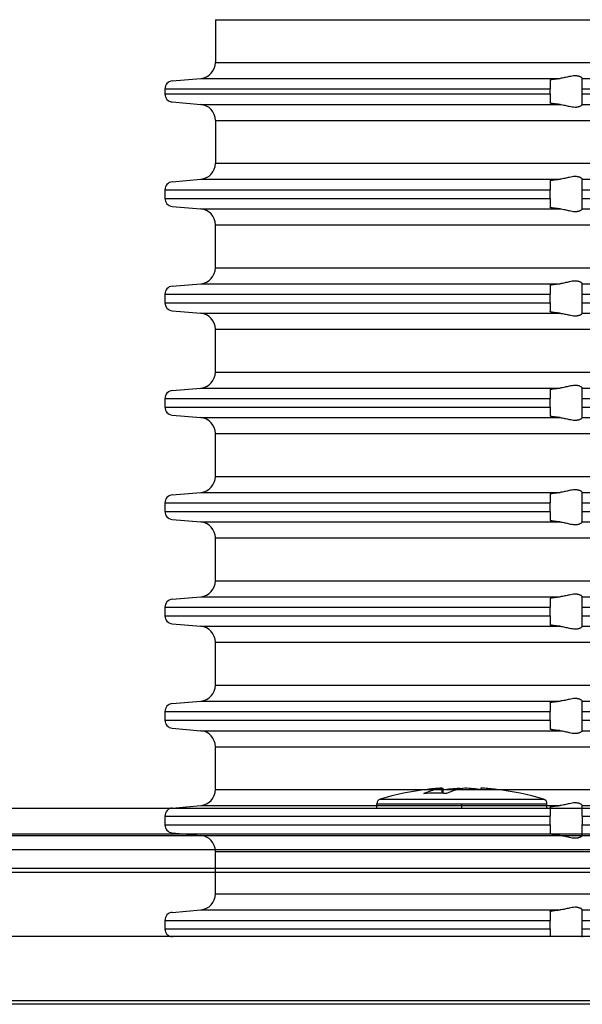
# Model space of a CAD drawing. Units: inches. Extents: x -2225 to -1781, y 354 to 559.
# Drawn here: x -2059 to -2024, y 434 to 495 of the extents above; entities that cross this region are included whole.
import ezdxf

# ---------------------------------------------------------------- set-up
doc = ezdxf.new("R2010")
doc.units = ezdxf.units.IN
doc.linetypes.add('DOT_CENTER', pattern=[14, 12, -1, 0, -1])
doc.layers.add('1', color=7, linetype='Continuous')
doc.styles.add('CONVERTER_11', font='txt.shx', dxfattribs={"width": 0.9})
doc.dimstyles.new('ME10_DIM_13', dxfattribs={"dimtxt": 8, "dimasz": 8, "dimexe": 4, "dimexo": 0, "dimgap": 4, "dimtad": 1, "dimdec": 0, "dimdsep": 46, "dimtxsty": 'CONVERTER_11', "dimsah": 1, "dimcen": 0.09, "dimclrd": 4, "dimclre": 4, "dimclrt": 1, "dimadec": 0, "dimazin": 0, "dimtfac": 1, "dimtdec": 4, "dimtix": 1, "dimtmove": 0, "dimatfit": 3, "dimfxl": 1, "dimtolj": 1, "dimtzin": 0, "dimarcsym": 0})

# ---------------------------------------------------------------- blocks, each defined once
blk = doc.blocks.new('*D32')
at = {"layer": '1', "color": 0, "lineweight": -2, "transparency": 16777216}
for p, q in [((-2204.567, 442.175), (-2223.943, 442.175)), ((-2219.943, 434.175), (-2219.943, 410.951)), ((-2219.943, 367.726), (-2219.943, 390.951)), ((-2038.567, 359.726), (-2223.943, 359.726))]:
    blk.add_line(p, q, dxfattribs=at)
at = {"layer": '1', "color": 0, "transparency": 16777216}
for points in [[(-2221.276, 434.175), (-2218.609, 434.175), (-2219.943, 442.175)], [(-2221.276, 367.726), (-2218.609, 367.726), (-2219.943, 359.726)]]:
    blk.add_solid(points, dxfattribs=at)
at = {"layer": 'Defpoints', "color": 0, "transparency": 16777216}
for p in [(-2219.943, 442.175), (-2204.567, 442.175), (-2038.567, 359.726)]:
    blk.add_point(p, dxfattribs=at)
at = {"layer": '1', "color": 0, "transparency": 16777216, "insert": (-2219.943, 400.951), "char_height": 8, "attachment_point": 5, "rotation": 90, "style": 'CONVERTER_11'}
blk.add_mtext('\\A1;83', dxfattribs=at)
blk = doc.blocks.new('11029-Bitumenfolie_1_1__20', base_point=(-4038.087, 1173.128))
at = {"color": 7, "linetype": 'Continuous'}
for p, q in [((-3887.214, 1177.128), (-3915.087, 1177.128)), ((-3885.087, 1177.128), (-3887.214, 1177.128)), ((-3880.765, 1177.128), (-3885.087, 1177.128)), ((-3879.322, 1177.128), (-3880.765, 1177.128)), ((-3877.681, 1177.128), (-3879.322, 1177.128)), ((-3832.071, 1177.128), (-3877.681, 1177.128)), ((-3867.447, 1173.128), (-3898.637, 1173.128)), ((-3867.397, 1173.128), (-3867.447, 1173.128)), ((-3794.115, 1173.128), (-3867.397, 1173.128))]:
    blk.add_line(p, q, dxfattribs=at)
blk = doc.blocks.new('*D39')
at = {"layer": '1', "color": 0, "lineweight": -2, "transparency": 16777216}
for p, q in [((-2053.567, 518.175), (-2106.067, 518.175)), ((-2102.067, 510.175), (-2102.067, 497.409)), ((-2102.067, 450.243), (-2102.067, 463.009)), ((-2090.085, 442.243), (-2106.067, 442.243))]:
    blk.add_line(p, q, dxfattribs=at)
at = {"layer": '1', "color": 0, "transparency": 16777216}
for points in [[(-2103.401, 510.175), (-2100.734, 510.175), (-2102.067, 518.175)], [(-2103.401, 450.243), (-2100.734, 450.243), (-2102.067, 442.243)]]:
    blk.add_solid(points, dxfattribs=at)
at = {"layer": 'Defpoints', "color": 0, "transparency": 16777216}
for p in [(-2053.567, 518.175), (-2102.067, 442.243), (-2090.085, 442.243)]:
    blk.add_point(p, dxfattribs=at)
at = {"layer": '1', "color": 0, "transparency": 16777216, "insert": (-2102.067, 480.209), "char_height": 8, "attachment_point": 5, "rotation": 90, "style": 'CONVERTER_11'}
blk.add_mtext('\\A1;8-76', dxfattribs=at)
blk = doc.blocks.new('*D46')
at = {"layer": '1', "color": 0, "lineweight": -2, "transparency": 16777216}
for p, q in [((-2204.567, 442.175), (-2204.567, 549.956)), ((-1784.567, 442.175), (-1784.567, 549.956)), ((-2196.567, 545.956), (-1792.567, 545.956))]:
    blk.add_line(p, q, dxfattribs=at)
at = {"layer": '1', "color": 0, "transparency": 16777216}
for points in [[(-2196.567, 547.289), (-2196.567, 544.623), (-2204.567, 545.956)], [(-1792.567, 547.289), (-1792.567, 544.623), (-1784.567, 545.956)]]:
    blk.add_solid(points, dxfattribs=at)
at = {"layer": 'Defpoints', "color": 0, "transparency": 16777216}
for p in [(-1784.567, 545.956), (-2204.567, 442.175), (-1784.567, 442.175)]:
    blk.add_point(p, dxfattribs=at)
at = {"layer": '1', "color": 0, "transparency": 16777216, "insert": (-1994.569, 553.956), "char_height": 8, "attachment_point": 5, "style": 'CONVERTER_11'}
blk.add_mtext('\\A1;500х500', dxfattribs=at)
blk = doc.blocks.new('HL_3000_Aufsatzrahmen', base_point=(380.043, 182.641))
at = {"color": 7, "linetype": 'Continuous'}
for p, q in [((-51.85, -22.897), (0, -22.897)), ((-51.85, -25.554), (0, -25.554)), ((-54.544, -26.706), (-52.763, -26.55)), ((-52.763, -26.55), (-30.388, -26.55)), ((-31, -26.647), (-31, -27.204)), ((-29, -26.549), (-29, -26.55)), ((-29, -26.55), (-10.722, -26.55)), ((-29, -27.204), (-29, -26.55)), ((-55, -27.204), (-55, -27.519)), ((-55, -27.204), (-31, -27.204)), ((-55, -27.519), (-31, -27.519)), ((-31, -27.519), (-31, -27.204)), ((-31, -27.519), (-31, -28.076)), ((-29, -27.519), (-29, -27.204)), ((-29, -27.204), (-11, -27.204)), ((-29, -28.173), (-29, -27.519)), ((-29, -27.519), (-11, -27.519)), ((-54.544, -28.017), (-52.763, -28.173)), ((-52.763, -28.173), (-30.388, -28.173)), ((-29, -28.173), (-29, -28.175)), ((-29, -28.173), (-10.722, -28.173)), ((-51.85, -29.169), (-51.85, -31.837)), ((-51.85, -29.169), (0, -29.169)), ((-51.85, -31.837), (0, -31.837)), ((-54.544, -32.988), (-52.763, -32.823)), ((-52.763, -32.823), (-30.388, -32.823)), ((-31, -32.926), (-31, -33.487)), ((-29, -32.821), (-29, -32.823)), ((-29, -32.823), (-10.722, -32.823)), ((-29, -33.487), (-29, -32.823)), ((-55, -33.487), (-31, -33.487)), ((-55, -33.487), (-55, -34.019)), ((-31, -34.019), (-31, -33.487)), ((-29, -33.487), (-11, -33.487)), ((-29, -34.019), (-29, -33.487)), ((-55, -34.019), (-31, -34.019)), ((-31, -34.019), (-31, -34.576)), ((-29, -34.019), (-11, -34.019)), ((-29, -34.673), (-29, -34.019)), ((-54.544, -34.517), (-52.763, -34.673)), ((-52.763, -34.673), (-30.388, -34.673)), ((-29, -34.673), (-10.722, -34.673)), ((-29, -34.673), (-29, -34.675)), ((-51.85, -38.337), (-51.85, -35.669)), ((-51.85, -35.669), (0, -35.669)), ((-51.85, -38.337), (0, -38.337)), ((-54.544, -39.488), (-52.763, -39.333)), ((-52.763, -39.333), (-30.388, -39.333)), ((-31, -39.429), (-31, -39.987)), ((-29, -39.331), (-29, -39.333)), ((-29, -39.333), (-10.722, -39.333)), ((-29, -39.987), (-29, -39.333)), ((-55, -39.987), (-31, -39.987)), ((-55, -39.987), (-55, -40.519)), ((-31, -40.519), (-31, -39.987)), ((-29, -39.987), (-11, -39.987)), ((-29, -40.519), (-29, -39.987)), ((-55, -40.519), (-31, -40.519)), ((-54.544, -41.017), (-52.763, -41.173)), ((-31, -40.519), (-31, -41.076)), ((-29, -41.173), (-29, -40.519)), ((-29, -40.519), (-11, -40.519)), ((-52.763, -41.173), (-30.388, -41.173)), ((-29, -41.173), (-10.722, -41.173)), ((-29, -41.173), (-29, -41.175)), ((-51.85, -44.837), (-51.85, -42.169)), ((-51.85, -42.169), (0, -42.169)), ((-51.85, -44.837), (0, -44.837)), ((-54.544, -45.988), (-52.763, -45.833)), ((-52.763, -45.833), (-30.388, -45.833)), ((-31, -45.929), (-31, -46.487)), ((-29, -45.831), (-29, -45.833)), ((-29, -45.833), (-10.722, -45.833)), ((-29, -46.487), (-29, -45.833)), ((-55, -46.487), (-31, -46.487)), ((-55, -46.487), (-55, -47.019)), ((-31, -47.019), (-31, -46.487)), ((-29, -47.019), (-29, -46.487)), ((-29, -46.487), (-11, -46.487)), ((-55, -47.019), (-31, -47.019)), ((-31, -47.019), (-31, -47.576)), ((-29, -47.019), (-11, -47.019)), ((-29, -47.673), (-29, -47.019)), ((-54.544, -47.517), (-52.763, -47.673)), ((-52.763, -47.673), (-30.388, -47.673)), ((-29, -47.673), (-10.722, -47.673)), ((-29, -47.673), (-29, -47.675)), ((-51.85, -51.337), (-51.85, -48.669)), ((-51.85, -48.669), (0, -48.669)), ((-51.85, -51.337), (0, -51.337)), ((-54.544, -52.488), (-52.763, -52.333)), ((-52.763, -52.333), (-30.388, -52.333)), ((-31, -52.429), (-31, -52.987)), ((-29, -52.331), (-29, -52.333)), ((-29, -52.333), (-10.722, -52.333)), ((-29, -52.987), (-29, -52.333)), ((-55, -52.987), (-31, -52.987)), ((-55, -52.987), (-55, -53.519)), ((-31, -53.519), (-31, -52.987)), ((-29, -52.987), (-11, -52.987)), ((-29, -53.519), (-29, -52.987)), ((-55, -53.519), (-31, -53.519)), ((-31, -53.519), (-31, -54.076)), ((-29, -54.173), (-29, -53.519)), ((-29, -53.519), (-11, -53.519)), ((-54.544, -54.017), (-52.763, -54.173)), ((-52.763, -54.173), (-30.388, -54.173)), ((-29, -54.173), (-10.722, -54.173)), ((-29, -54.173), (-29, -54.175)), ((-51.85, -55.169), (0, -55.169)), ((-51.85, -57.837), (-51.85, -55.169)), ((-51.85, -57.837), (0, -57.837)), ((-54.544, -58.988), (-52.763, -58.833)), ((-52.763, -58.833), (-30.388, -58.833)), ((-29, -58.831), (-29, -58.833)), ((-29, -58.833), (-10.722, -58.833)), ((-29, -59.487), (-29, -58.833)), ((-31, -58.929), (-31, -59.487)), ((-55, -59.487), (-31, -59.487)), ((-55, -59.487), (-55, -60.019)), ((-55, -60.019), (-31, -60.019)), ((-31, -60.019), (-31, -59.487)), ((-31, -60.019), (-31, -60.576)), ((-29, -60.019), (-29, -59.487)), ((-29, -59.487), (-11, -59.487)), ((-29, -60.673), (-29, -60.019)), ((-29, -60.019), (-11, -60.019)), ((-54.544, -60.517), (-52.763, -60.673)), ((-52.763, -60.673), (-30.388, -60.673)), ((-29, -60.673), (-10.722, -60.673)), ((-29, -60.673), (-29, -60.675)), ((-51.85, -61.669), (0, -61.669)), ((-51.85, -64.337), (-51.85, -61.669)), ((-51.85, -64.337), (0, -64.337)), ((-54.544, -65.488), (-52.763, -65.333)), ((-52.763, -65.333), (-30.388, -65.333)), ((-31, -65.429), (-31, -65.987)), ((-29, -65.331), (-29, -65.333)), ((-29, -65.333), (-10.722, -65.333)), ((-29, -65.987), (-29, -65.333)), ((-55, -65.987), (-31, -65.987)), ((-55, -65.987), (-55, -66.519)), ((-31, -66.519), (-31, -65.987)), ((-29, -65.987), (-11, -65.987)), ((-29, -66.519), (-29, -65.987)), ((-55, -66.519), (-31, -66.519)), ((-31, -66.519), (-31, -67.076)), ((-29, -66.519), (-11, -66.519)), ((-29, -67.173), (-29, -66.519)), ((-54.544, -67.017), (-52.763, -67.173)), ((-52.763, -67.173), (-30.388, -67.173)), ((-29, -67.173), (-10.722, -67.173)), ((-29, -67.173), (-29, -67.175)), ((-51.85, -68.169), (0, -68.169)), ((-51.85, -70.837), (-51.85, -68.169)), ((-51.85, -70.837), (0, -70.837)), ((-54.544, -71.988), (-52.763, -71.833)), ((-52.763, -71.833), (-30.388, -71.833)), ((-31, -71.929), (-31, -72.487)), ((-29, -71.831), (-29, -71.833)), ((-29, -71.833), (-10.722, -71.833)), ((-29, -72.487), (-29, -71.833)), ((-55, -72.487), (-55, -73.039)), ((-55, -72.487), (-31, -72.487)), ((-31, -73.039), (-31, -72.487)), ((-29, -72.487), (-11, -72.487)), ((-29, -72.487), (-29, -73.039)), ((-55, -73.039), (-31, -73.039)), ((-54.544, -73.537), (-52.763, -73.693)), ((-31, -73.039), (-31, -73.596)), ((-29, -73.039), (-11, -73.039)), ((-29, -73.693), (-29, -73.039)), ((-52.763, -73.693), (-30.388, -73.693)), ((-29, -73.693), (-10.722, -73.693)), ((-29, -73.693), (-29, -73.695)), ((-51.85, -74.689), (0, -74.689)), ((-51.85, -77.337), (-51.85, -74.689)), ((-51.85, -77.337), (0, -77.337)), ((-54.544, -78.488), (-52.763, -78.333)), ((-52.763, -78.333), (-30.388, -78.333)), ((-31, -78.429), (-31, -78.987)), ((-29, -78.331), (-29, -78.333)), ((-29, -78.987), (-29, -78.333)), ((-29, -78.333), (-10.722, -78.333)), ((-55, -78.987), (-31, -78.987)), ((-55, -78.987), (-55, -79.519)), ((-31, -79.519), (-31, -78.987)), ((-29, -78.987), (-11, -78.987)), ((-29, -79.519), (-29, -78.987)), ((-55, -79.519), (-31, -79.519)), ((-31, -79.519), (-31, -79.935)), ((-29, -80.031), (-29, -79.519)), ((-29, -79.519), (-11, -79.519))]:
    blk.add_line(p, q, dxfattribs=at)
for centre, radius, start, end in [((-52.85, -25.554), 1, -85, 0), ((-54.5, -27.204), 0.5, 95, 180), ((-54.5, -27.519), 0.5, 180, -95), ((-52.85, -29.169), 1, 0, 85), ((-52.845, -31.832), 0.995, -85.28805, -0.28805), ((-54.5, -33.487), 0.5, 95, 180), ((-54.5, -34.019), 0.5, 180, -95), ((-52.85, -35.669), 1, 0, 85), ((-52.85, -38.337), 1, -85, 0), ((-54.5, -39.987), 0.5, 95, 180), ((-54.5, -40.519), 0.5, 180, -95), ((-52.85, -42.169), 1, 0, 85), ((-52.85, -44.837), 1, -85, 0), ((-54.5, -46.487), 0.5, 95, 180), ((-54.5, -47.019), 0.5, 180, -95), ((-52.85, -48.669), 1, 0, 85), ((-52.85, -51.337), 1, -85, 0), ((-54.5, -52.987), 0.5, 95, 180), ((-54.5, -53.519), 0.5, 180, -95), ((-52.85, -55.169), 1, 0, 85), ((-52.85, -57.837), 1, -85, 0), ((-54.5, -59.487), 0.5, 95, 180), ((-54.5, -60.019), 0.5, 180, -95), ((-52.85, -61.669), 1, 0, 85), ((-52.85, -64.337), 1, -85, 0), ((-54.5, -65.987), 0.5, 95, 180), ((-54.5, -66.519), 0.5, 180, -95), ((-52.85, -68.169), 1, 0, 85), ((-52.85, -70.837), 1, -85, 0), ((-54.489, -72.497), 0.511, 96.1213, 178.8787), ((-54.5, -73.039), 0.5, 180, -95), ((-52.85, -74.689), 1, 0, 85), ((-52.85, -77.337), 1, -85, 0), ((-54.5, -78.987), 0.5, 95, 180), ((-54.5, -79.519), 0.5, 180, -95)]:
    blk.add_arc(centre, radius, start, end, dxfattribs=at)
for points in [[(-31, -26.647), (-30.999, -26.644), (-30.996, -26.64), (-30.99, -26.636), (-30.98, -26.632), (-30.964, -26.627), (-30.943, -26.621), (-30.908, -26.613), (-30.87, -26.605), (-30.833, -26.599), (-30.777, -26.591), (-30.723, -26.584), (-30.672, -26.578), (-30.634, -26.573), (-30.587, -26.569), (-30.533, -26.563), (-30.471, -26.557), (-30.43, -26.554), (-30.388, -26.55)], [(-29, -26.549), (-29.012, -26.528), (-29.047, -26.497), (-29.067, -26.483), (-29.097, -26.466), (-29.133, -26.448), (-29.163, -26.436), (-29.232, -26.414), (-29.29, -26.401), (-29.369, -26.392), (-29.447, -26.389), (-29.63, -26.405), (-29.819, -26.44), (-29.951, -26.471), (-30.085, -26.501), (-30.237, -26.531), (-30.388, -26.55)], [(-30.388, -28.173), (-30.43, -28.169), (-30.471, -28.166), (-30.542, -28.159), (-30.609, -28.153), (-30.672, -28.146), (-30.723, -28.14), (-30.777, -28.132), (-30.833, -28.124), (-30.875, -28.117), (-30.912, -28.11), (-30.943, -28.103), (-30.964, -28.097), (-30.98, -28.092), (-30.99, -28.087), (-30.996, -28.083), (-30.999, -28.08), (-31, -28.076)], [(-30.388, -28.173), (-30.237, -28.192), (-30.085, -28.222), (-29.951, -28.253), (-29.819, -28.283), (-29.63, -28.319), (-29.447, -28.334), (-29.369, -28.332), (-29.29, -28.322), (-29.232, -28.309), (-29.163, -28.288), (-29.097, -28.257), (-29.047, -28.226), (-29.012, -28.196), (-29, -28.175)], [(-31, -32.926), (-30.999, -32.922), (-30.996, -32.918), (-30.985, -32.912), (-30.967, -32.905), (-30.943, -32.897), (-30.912, -32.89), (-30.875, -32.882), (-30.833, -32.875), (-30.784, -32.867), (-30.731, -32.859), (-30.672, -32.852), (-30.633, -32.847), (-30.587, -32.842), (-30.533, -32.836), (-30.471, -32.83), (-30.431, -32.827), (-30.388, -32.823)], [(-29, -32.821), (-29.012, -32.801), (-29.047, -32.77), (-29.07, -32.755), (-29.097, -32.74), (-29.133, -32.722), (-29.163, -32.71), (-29.231, -32.688), (-29.29, -32.676), (-29.369, -32.666), (-29.447, -32.664), (-29.63, -32.679), (-29.82, -32.715), (-29.952, -32.744), (-30.085, -32.774), (-30.237, -32.804), (-30.388, -32.823)], [(-30.388, -34.673), (-30.428, -34.67), (-30.471, -34.666), (-30.542, -34.659), (-30.609, -34.653), (-30.672, -34.646), (-30.731, -34.639), (-30.784, -34.631), (-30.833, -34.624), (-30.875, -34.617), (-30.912, -34.61), (-30.943, -34.603), (-30.967, -34.596), (-30.985, -34.589), (-30.996, -34.583), (-30.999, -34.58), (-31, -34.576)], [(-30.388, -34.673), (-30.237, -34.692), (-30.085, -34.722), (-29.951, -34.753), (-29.819, -34.783), (-29.63, -34.819), (-29.447, -34.834), (-29.369, -34.832), (-29.29, -34.822), (-29.232, -34.809), (-29.163, -34.788), (-29.097, -34.757), (-29.047, -34.726), (-29.012, -34.696), (-29, -34.675)], [(-29, -39.331), (-29.012, -39.31), (-29.047, -39.279), (-29.07, -39.264), (-29.097, -39.248), (-29.127, -39.233), (-29.163, -39.218), (-29.232, -39.196), (-29.29, -39.184), (-29.369, -39.174), (-29.447, -39.172), (-29.63, -39.187), (-29.819, -39.223), (-29.951, -39.253), (-30.085, -39.283), (-30.237, -39.313), (-30.388, -39.333)], [(-31, -39.429), (-30.999, -39.426), (-30.996, -39.423), (-30.99, -39.419), (-30.98, -39.414), (-30.964, -39.409), (-30.943, -39.403), (-30.912, -39.396), (-30.875, -39.389), (-30.833, -39.381), (-30.774, -39.373), (-30.708, -39.364), (-30.635, -39.356), (-30.556, -39.348), (-30.471, -39.34), (-30.432, -39.336), (-30.388, -39.333)], [(-30.388, -41.173), (-30.432, -41.169), (-30.471, -41.166), (-30.516, -41.162), (-30.565, -41.157), (-30.618, -41.152), (-30.672, -41.146), (-30.731, -41.139), (-30.784, -41.131), (-30.833, -41.124), (-30.875, -41.117), (-30.912, -41.11), (-30.943, -41.103), (-30.964, -41.097), (-30.98, -41.092), (-30.99, -41.087), (-30.996, -41.083), (-30.999, -41.08), (-31, -41.076)], [(-30.388, -41.173), (-30.237, -41.192), (-30.085, -41.222), (-29.951, -41.253), (-29.819, -41.283), (-29.63, -41.319), (-29.447, -41.334), (-29.369, -41.332), (-29.29, -41.322), (-29.232, -41.309), (-29.163, -41.288), (-29.127, -41.272), (-29.097, -41.257), (-29.075, -41.245), (-29.047, -41.226), (-29.012, -41.196), (-29, -41.175)], [(-31, -45.929), (-30.999, -45.926), (-30.996, -45.923), (-30.985, -45.916), (-30.967, -45.91), (-30.943, -45.903), (-30.908, -45.895), (-30.87, -45.888), (-30.833, -45.881), (-30.803, -45.877), (-30.767, -45.872), (-30.724, -45.866), (-30.672, -45.86), (-30.618, -45.854), (-30.565, -45.849), (-30.516, -45.844), (-30.471, -45.84), (-30.43, -45.836), (-30.388, -45.833)], [(-29, -45.831), (-29.012, -45.81), (-29.047, -45.779), (-29.097, -45.748), (-29.163, -45.718), (-29.232, -45.696), (-29.29, -45.684), (-29.369, -45.674), (-29.447, -45.672), (-29.63, -45.687), (-29.819, -45.723), (-29.951, -45.753), (-30.085, -45.783), (-30.237, -45.813), (-30.388, -45.833)], [(-30.388, -47.673), (-30.432, -47.669), (-30.471, -47.666), (-30.542, -47.659), (-30.609, -47.653), (-30.672, -47.646), (-30.731, -47.639), (-30.784, -47.631), (-30.833, -47.624), (-30.875, -47.617), (-30.912, -47.61), (-30.943, -47.603), (-30.967, -47.596), (-30.985, -47.589), (-30.996, -47.583), (-30.999, -47.58), (-31, -47.576)], [(-30.388, -47.673), (-30.237, -47.692), (-30.085, -47.722), (-29.951, -47.753), (-29.819, -47.783), (-29.63, -47.819), (-29.447, -47.834), (-29.369, -47.832), (-29.29, -47.822), (-29.232, -47.809), (-29.163, -47.788), (-29.128, -47.773), (-29.097, -47.757), (-29.07, -47.742), (-29.047, -47.726), (-29.012, -47.696), (-29, -47.675)], [(-31, -52.429), (-30.999, -52.426), (-30.996, -52.423), (-30.985, -52.416), (-30.967, -52.41), (-30.943, -52.403), (-30.925, -52.398), (-30.901, -52.393), (-30.87, -52.388), (-30.833, -52.381), (-30.777, -52.373), (-30.723, -52.366), (-30.672, -52.36), (-30.618, -52.354), (-30.565, -52.349), (-30.516, -52.344), (-30.471, -52.34), (-30.428, -52.336), (-30.388, -52.333)], [(-29, -52.331), (-29.012, -52.31), (-29.047, -52.279), (-29.067, -52.265), (-29.097, -52.248), (-29.128, -52.233), (-29.163, -52.218), (-29.232, -52.196), (-29.29, -52.184), (-29.369, -52.174), (-29.447, -52.172), (-29.63, -52.187), (-29.819, -52.223), (-29.951, -52.253), (-30.085, -52.283), (-30.237, -52.313), (-30.388, -52.333)], [(-30.388, -54.173), (-30.43, -54.169), (-30.471, -54.166), (-30.542, -54.159), (-30.609, -54.153), (-30.672, -54.146), (-30.723, -54.14), (-30.777, -54.132), (-30.833, -54.124), (-30.875, -54.117), (-30.912, -54.11), (-30.943, -54.103), (-30.967, -54.096), (-30.985, -54.089), (-30.996, -54.083), (-30.999, -54.08), (-31, -54.076)], [(-30.388, -54.173), (-30.237, -54.192), (-30.085, -54.222), (-29.951, -54.253), (-29.819, -54.283), (-29.63, -54.319), (-29.447, -54.334), (-29.369, -54.332), (-29.29, -54.322), (-29.232, -54.309), (-29.163, -54.288), (-29.097, -54.257), (-29.047, -54.226), (-29.012, -54.196), (-29, -54.175)], [(-31, -58.929), (-30.999, -58.926), (-30.996, -58.923), (-30.983, -58.915), (-30.964, -58.909), (-30.943, -58.903), (-30.912, -58.896), (-30.875, -58.889), (-30.833, -58.881), (-30.777, -58.873), (-30.723, -58.866), (-30.672, -58.86), (-30.634, -58.856), (-30.587, -58.851), (-30.533, -58.845), (-30.471, -58.84), (-30.43, -58.836), (-30.388, -58.833)], [(-29, -58.831), (-29.012, -58.81), (-29.047, -58.779), (-29.097, -58.748), (-29.163, -58.718), (-29.232, -58.696), (-29.29, -58.684), (-29.369, -58.674), (-29.447, -58.672), (-29.63, -58.687), (-29.819, -58.723), (-29.951, -58.753), (-30.085, -58.783), (-30.237, -58.813), (-30.388, -58.833)], [(-30.388, -60.673), (-30.428, -60.67), (-30.471, -60.666), (-30.533, -60.66), (-30.587, -60.655), (-30.634, -60.65), (-30.672, -60.646), (-30.723, -60.64), (-30.777, -60.632), (-30.833, -60.624), (-30.875, -60.617), (-30.912, -60.61), (-30.943, -60.603), (-30.967, -60.596), (-30.985, -60.589), (-30.996, -60.583), (-30.999, -60.58), (-31, -60.576)], [(-30.388, -60.673), (-30.237, -60.692), (-30.085, -60.722), (-29.951, -60.753), (-29.819, -60.783), (-29.63, -60.819), (-29.447, -60.834), (-29.369, -60.832), (-29.29, -60.822), (-29.232, -60.809), (-29.163, -60.788), (-29.097, -60.757), (-29.047, -60.726), (-29.012, -60.696), (-29, -60.675)], [(-31, -65.429), (-30.999, -65.426), (-30.996, -65.423), (-30.983, -65.415), (-30.964, -65.409), (-30.943, -65.403), (-30.912, -65.396), (-30.875, -65.389), (-30.833, -65.381), (-30.777, -65.373), (-30.723, -65.366), (-30.672, -65.36), (-30.609, -65.353), (-30.542, -65.346), (-30.471, -65.34), (-30.428, -65.336), (-30.388, -65.333)], [(-29, -65.331), (-29.012, -65.31), (-29.047, -65.279), (-29.097, -65.248), (-29.163, -65.218), (-29.232, -65.196), (-29.29, -65.184), (-29.369, -65.174), (-29.447, -65.172), (-29.63, -65.187), (-29.819, -65.223), (-29.951, -65.253), (-30.085, -65.283), (-30.237, -65.313), (-30.388, -65.333)], [(-30.388, -67.173), (-30.428, -67.17), (-30.471, -67.166), (-30.542, -67.159), (-30.609, -67.153), (-30.672, -67.146), (-30.731, -67.139), (-30.784, -67.131), (-30.833, -67.124), (-30.875, -67.117), (-30.912, -67.11), (-30.943, -67.103), (-30.967, -67.096), (-30.985, -67.089), (-30.996, -67.083), (-30.999, -67.079), (-31, -67.076)], [(-30.388, -67.173), (-30.237, -67.192), (-30.085, -67.222), (-29.951, -67.253), (-29.819, -67.283), (-29.63, -67.319), (-29.447, -67.334), (-29.369, -67.332), (-29.29, -67.322), (-29.232, -67.309), (-29.163, -67.288), (-29.127, -67.272), (-29.097, -67.257), (-29.067, -67.24), (-29.047, -67.226), (-29.012, -67.196), (-29, -67.175)], [(-29, -71.831), (-29.012, -71.81), (-29.047, -71.779), (-29.097, -71.748), (-29.163, -71.718), (-29.232, -71.696), (-29.29, -71.684), (-29.369, -71.674), (-29.447, -71.672), (-29.63, -71.687), (-29.819, -71.723), (-29.951, -71.753), (-30.085, -71.783), (-30.237, -71.813), (-30.388, -71.833)], [(-31, -71.929), (-30.999, -71.926), (-30.996, -71.923), (-30.983, -71.915), (-30.964, -71.909), (-30.943, -71.903), (-30.908, -71.895), (-30.87, -71.888), (-30.833, -71.881), (-30.774, -71.873), (-30.708, -71.864), (-30.635, -71.856), (-30.556, -71.848), (-30.471, -71.84), (-30.428, -71.836), (-30.388, -71.833)], [(-30.388, -73.693), (-30.428, -73.69), (-30.471, -73.686), (-30.556, -73.678), (-30.635, -73.67), (-30.708, -73.661), (-30.774, -73.653), (-30.833, -73.644), (-30.875, -73.637), (-30.912, -73.63), (-30.943, -73.623), (-30.959, -73.619), (-30.974, -73.614), (-30.987, -73.609), (-30.996, -73.603), (-30.999, -73.599), (-31, -73.596)], [(-30.388, -73.693), (-30.237, -73.712), (-30.085, -73.742), (-29.951, -73.773), (-29.819, -73.803), (-29.63, -73.839), (-29.447, -73.854), (-29.369, -73.852), (-29.29, -73.842), (-29.232, -73.829), (-29.163, -73.808), (-29.128, -73.793), (-29.097, -73.777), (-29.067, -73.76), (-29.047, -73.746), (-29.012, -73.716), (-29, -73.695)], [(-31, -78.429), (-30.999, -78.426), (-30.996, -78.423), (-30.99, -78.419), (-30.98, -78.414), (-30.964, -78.409), (-30.943, -78.403), (-30.912, -78.396), (-30.875, -78.389), (-30.833, -78.381), (-30.774, -78.373), (-30.708, -78.364), (-30.635, -78.356), (-30.556, -78.348), (-30.471, -78.34), (-30.432, -78.336), (-30.388, -78.333)], [(-29, -78.331), (-29.012, -78.31), (-29.047, -78.279), (-29.067, -78.265), (-29.097, -78.248), (-29.133, -78.23), (-29.163, -78.218), (-29.232, -78.196), (-29.29, -78.184), (-29.369, -78.174), (-29.447, -78.172), (-29.63, -78.187), (-29.819, -78.223), (-29.951, -78.253), (-30.085, -78.283), (-30.237, -78.313), (-30.388, -78.333)]]:
    blk.add_spline(points, degree=3, dxfattribs=at)
at = {"layer": '1', "color": 7, "linetype": 'Continuous'}
blk.add_line((-51.85, -22.897), (-51.85, -25.554), dxfattribs=at)

msp = doc.modelspace()

# ---------------------------------------------------------------- linework, layer by layer
at = {"linetype": 'Continuous'}
for p, q in [((-2032.31, 447.421), (-2032.31, 447.104)), ((-2032.28, 447.424), (-2032.246, 447.424)), ((-2032.28, 447.424), (-2032.28, 447.103)), ((-2032.246, 447.424), (-2032.246, 447.102)), ((-2031.243, 447.356), (-2031.243, 447.421)), ((-2029.855, 447.424), (-2029.889, 447.424)), ((-2029.889, 447.424), (-2029.889, 447.334)), ((-2036.367, 446.453), (-2035.544, 446.453)), ((-2036.367, 446.175), (-2036.367, 446.453)), ((-2036.367, 446.453), (-2035.544, 446.453)), ((-2036.367, 446.175), (-2036.367, 446.453)), ((-2036.152, 446.74), (-2035.363, 446.74)), ((-2036.152, 446.74), (-2035.363, 446.74)), ((-2035.544, 446.453), (-2032.246, 446.453)), ((-2035.544, 446.453), (-2032.246, 446.453)), ((-2035.363, 446.74), (-2032.31, 446.74)), ((-2035.363, 446.74), (-2032.31, 446.74)), ((-2032.31, 446.74), (-2032.246, 446.74)), ((-2032.31, 446.74), (-2032.246, 446.74)), ((-2032.246, 446.74), (-2029.889, 446.74)), ((-2032.246, 446.74), (-2029.889, 446.74)), ((-2032.246, 446.453), (-2029.889, 446.453)), ((-2032.246, 446.453), (-2029.889, 446.453)), ((-2029.889, 446.74), (-2029.825, 446.74)), ((-2029.889, 446.74), (-2029.825, 446.74)), ((-2029.889, 446.453), (-2026.372, 446.453)), ((-2029.889, 446.453), (-2026.372, 446.453)), ((-2029.825, 446.74), (-2026.563, 446.74)), ((-2029.825, 446.74), (-2026.563, 446.74)), ((-2026.563, 446.74), (-2025.982, 446.74)), ((-2026.563, 446.74), (-2025.982, 446.74)), ((-2026.372, 446.453), (-2025.767, 446.453)), ((-2026.372, 446.453), (-2025.767, 446.453)), ((-2085.567, 446.175), (-1903.567, 446.175)), ((-2088.214, 444.587), (-1900.92, 444.587)), ((-1900.855, 444.464), (-2092.067, 444.464)), ((-2092.567, 443.598), (-1896.567, 443.598)), ((-2090.567, 442.443), (-1898.567, 442.443)), ((-2053.694, 442.175), (-2081.567, 442.175)), ((-1894.567, 434.173), (-2094.567, 434.173)), ((-1900.602, 433.962), (-2088.532, 433.962))]:
    msp.add_line(p, q, dxfattribs=at)
at = {"color": 7, "linetype": 'Continuous'}
for p, q in [((-2025.767, 446.175), (-2025.767, 446.453)), ((-2025.767, 446.175), (-2025.767, 446.453)), ((-2051.567, 442.175), (-2053.694, 442.175)), ((-2047.245, 442.175), (-2051.567, 442.175)), ((-2045.802, 442.175), (-2047.245, 442.175)), ((-2044.161, 442.175), (-2045.802, 442.175)), ((-1998.551, 442.175), (-2044.161, 442.175)), ((-2033.927, 438.175), (-2065.117, 438.175)), ((-2033.877, 438.175), (-2033.927, 438.175)), ((-1960.595, 438.175), (-2033.877, 438.175))]:
    msp.add_line(p, q, dxfattribs=at)
at = {"linetype": 'Continuous'}
for centre, radius, start, end in [((-2031.067, 429.519), 17.956, 96.87179, 106.45044), ((-2031.067, 429.519), 17.956, 96.87179, 106.45044), ((-2031.067, 429.519), 17.956, 73.54956, 83.12821), ((-2031.067, 429.519), 17.956, 73.54956, 83.12821), ((-2036.067, 446.453), 0.3, 106.45044, 180), ((-2036.067, 446.453), 0.3, 106.45044, 180)]:
    msp.add_arc(centre, radius, start, end, dxfattribs=at)
at = {"color": 7, "linetype": 'Continuous'}
msp.add_arc((-2026.067, 446.453), 0.3, 0, 73.54956, dxfattribs=at)
msp.add_arc((-2026.067, 446.453), 0.3, 0, 73.54956, dxfattribs=at)
at = {"linetype": 'Continuous'}
for points in [[(-2033.446, 447.093), (-2032.88, 447.299), (-2032.31, 447.421)], [(-2032.029, 447.093), (-2032.737, 447.111), (-2033.446, 447.093)], [(-2032.31, 447.421), (-2032.838, 447.384), (-2033.365, 447.327)], [(-2032.31, 447.421), (-2032.838, 447.384), (-2033.365, 447.327)], [(-2033.365, 447.327), (-2033.291, 447.337), (-2033.216, 447.346)], [(-2033.365, 447.327), (-2033.291, 447.337), (-2033.216, 447.346)], [(-2033.216, 447.346), (-2032.788, 447.391), (-2032.359, 447.421)], [(-2033.216, 447.346), (-2032.788, 447.391), (-2032.359, 447.421)], [(-2032.359, 447.421), (-2032.319, 447.423), (-2032.28, 447.424)], [(-2032.246, 447.334), (-2031.745, 447.386), (-2031.243, 447.421)], [(-2030.892, 447.421), (-2031.463, 447.299), (-2032.029, 447.093)], [(-2031.243, 447.421), (-2031.155, 447.407), (-2031.067, 447.392)], [(-2029.836, 447.327), (-2030.363, 447.384), (-2030.892, 447.421)], [(-2029.889, 447.424), (-2029.863, 447.387), (-2029.836, 447.327)], [(-2029.776, 447.421), (-2029.815, 447.423), (-2029.855, 447.424)], [(-2028.919, 447.346), (-2029.347, 447.391), (-2029.776, 447.421)], [(-2028.919, 447.346), (-2029.347, 447.391), (-2029.776, 447.421)]]:
    msp.add_spline(points, degree=3, dxfattribs=at)
at = {"layer": '1', "linetype": 'DOT_CENTER'}
msp.add_line((-2031.067, 446.175), (-2031.067, 446.453), dxfattribs=at)

# ---------------------------------------------------------------- block references
for name, p in [('HL_3000_Aufsatzrahmen', (-1614.524, 700.817)), ('11029-Bitumenfolie_1_1__20', (-2204.567, 438.175))]:
    msp.add_blockref(name, p)

# ---------------------------------------------------------------- dimensions: what is measured, and where the dimension line sits
at = {"layer": '1'}
dim = msp.add_linear_dim(base=(-1784.567, 545.956), p1=(-2204.567, 442.175), p2=(-1784.567, 442.175), text='500х500', dimstyle='ME10_DIM_13', override={"dimclrd": 0, "dimclre": 0, "dimclrt": 0}, dxfattribs=at)
dim.commit()
dim.dimension.update_dxf_attribs({"geometry": '*D46', "text_midpoint": (-1994.569, 545.956), "dimtype": 160})
for base, p1, p2, angle, text, picture, middle in [((-2102.067, 442.243), (-2053.567, 518.175), (-2090.085, 442.243), 270, '8-76', '*D39', (-2102.067, 480.209)), ((-2219.943, 442.175), (-2038.567, 359.726), (-2204.567, 442.175), 90, '83', '*D32', (-2219.943, 400.951))]:
    dim = msp.add_linear_dim(base=base, p1=p1, p2=p2, angle=angle, text=text, dimstyle='ME10_DIM_13', override={"dimclrd": 0, "dimclre": 0, "dimclrt": 0}, dxfattribs=at)
    dim.commit()
    dim.dimension.update_dxf_attribs({"geometry": picture, "text_midpoint": middle, "text_rotation": 90})

doc.saveas('drawing.dxf')
